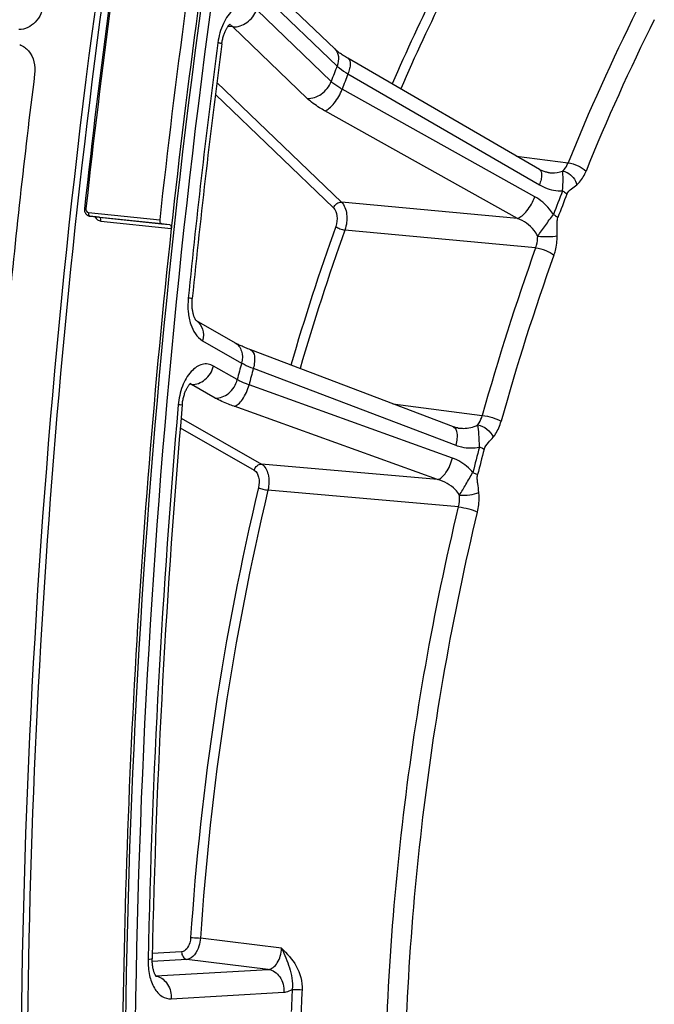
# Model space of a CAD drawing. Units: millimetres. Extents: x 0 to 594, y 0 to 420.
# Drawn here: x 66 to 75, y 68 to 82 of the extents above; entities that cross this region are included whole.
import ezdxf

# ---------------------------------------------------------------- set-up
doc = ezdxf.new("R2010")
doc.units = ezdxf.units.MM
doc.header["$LTSCALE"] = 32.67
doc.layers.get('0').update_dxf_attribs({"linetype": 'CONTINUOUS'})
doc.layers.add('SOLIDES', color=7, linetype='CONTINUOUS')

msp = doc.modelspace()

# ---------------------------------------------------------------- linework, layer by layer
at = {"color": 7, "linetype": 'CONTINUOUS'}
for centre, radius, start, end in [((184.936963, 66.136672), 118.946225, 169.36558567, 179.99384495), ((184.926593, 66.135373), 119.664238, 172.85822638, 174.53629729)]:
    msp.add_arc(centre, radius, start, end, dxfattribs=at)
at = {"color": 3, "linetype": 'CONTINUOUS'}
msp.add_arc((184.676878, 66.15959), 118.59734, 170.85731477, 180.00520665, dxfattribs=at)
at = {"color": 7, "linetype": 'CONTINUOUS'}
msp.add_open_spline([(66.31935, 82.005145), (66.306632, 81.910104), (66.233187, 81.73209), (66.053096, 81.639973), (65.969462, 81.640337)], degree=3, knots=[0, 0, 0, 0, 0.534126834, 1, 1, 1, 1], dxfattribs=at)
for points in [[(65.979518, 81.429186), (66.027569, 81.411837), (66.071566, 81.379568), (66.104554, 81.34056)], [(66.104554, 81.34056), (66.177537, 81.254256), (66.204815, 81.124772), (66.190763, 81.012623)]]:
    msp.add_open_spline(points, degree=3, dxfattribs=at)
at = {"layer": 'SOLIDES', "color": 7, "linetype": 'CONTINUOUS'}
for p, q in [((69.101669, 82.641031), (70.427477, 81.368337)), ((67.101119, 78.99035), (66.972018, 79.005814)), ((66.97307, 79.005696), (67.980532, 78.901467)), ((67.980532, 78.901467), (68.096916, 78.887527)), ((68.474862, 77.530044), (68.473716, 77.531199)), ((68.473716, 77.531199), (69.020014, 77.218574)), ((72.103452, 76.032848), (69.242364, 77.118261))]:
    msp.add_line(p, q, dxfattribs=at)
at = {"layer": 'SOLIDES', "color": 9, "linetype": 'CONTINUOUS'}
for p, q in [((69.135708, 82.399593), (70.461513, 81.126901)), ((70.378404, 80.909117), (69.32618, 81.919187)), ((68.987904, 81.67987), (68.919867, 81.684633)), ((70.040129, 80.669798), (68.987904, 81.67987)), ((70.615511, 81.015521), (73.318658, 79.449321)), ((68.763509, 80.894518), (70.52311, 79.205409)), ((73.254201, 79.280415), (70.532989, 80.799278)), ((68.742324, 80.726841), (70.410351, 79.125637)), ((73.008686, 78.975235), (70.287499, 80.494163)), ((72.994471, 79.855448), (73.723605, 79.759423)), ((73.008686, 78.975235), (70.52311, 79.205409)), ((66.949397, 79.058921), (67.956859, 78.954692)), ((66.972046, 79.00581), (66.97307, 79.005696)), ((67.102152, 78.990235), (67.101114, 78.990359)), ((67.101116, 78.990351), (67.102152, 78.990235)), ((67.102152, 78.990235), (67.980335, 78.899564)), ((67.126531, 78.937009), (68.120601, 78.834373)), ((67.980335, 78.899564), (68.096916, 78.887527)), ((73.26576, 78.559665), (70.571847, 78.809808)), ((68.562528, 77.248079), (69.112797, 76.933181)), ((69.051907, 76.698588), (68.716983, 76.890252)), ((69.278409, 76.857981), (72.137776, 75.773137)), ((68.39553, 76.631324), (68.378525, 76.632596)), ((68.405631, 76.630568), (68.39553, 76.631324)), ((68.740557, 76.438902), (68.405631, 76.630568)), ((72.090552, 75.591196), (69.21795, 76.625047)), ((71.249387, 76.356851), (72.512535, 76.193388)), ((71.878832, 75.287429), (69.006247, 76.321351)), ((68.259545, 76.155819), (69.395395, 75.505815)), ((68.247729, 76.016628), (69.291611, 75.419253)), ((71.878832, 75.287429), (69.395395, 75.505815)), ((72.177098, 74.901031), (69.485437, 75.138442)), ((69.678663, 68.670965), (68.531778, 68.81161)), ((68.266745, 68.620016), (67.852423, 68.595732)), ((68.341237, 68.512247), (67.851058, 68.483517)), ((69.4881, 68.371292), (68.341237, 68.512247)), ((67.902233, 68.278343), (69.4881, 68.371292)), ((68.119287, 67.954658), (69.711579, 68.047984))]:
    msp.add_line(p, q, dxfattribs=at)
at = {"layer": 'SOLIDES', "color": 7, "linetype": 'CONTINUOUS'}
for points in [[(68.834007, 81.441599), (68.835965, 81.455445), (68.838336, 81.470088), (68.840988, 81.484552), (68.84391, 81.498802), (68.847086, 81.5128), (68.850504, 81.526518), (68.85415, 81.539927), (68.858003, 81.552989), (68.862047, 81.565681), (68.866264, 81.577977), (68.870627, 81.58984), (68.875117, 81.60125), (68.879711, 81.61219), (68.884378, 81.622623), (68.889095, 81.632538), (68.893838, 81.641925), (68.89857, 81.650755), (68.903265, 81.659021), (68.9079, 81.666725), (68.912443, 81.673859), (68.91686, 81.680415), (68.921134, 81.686412), (68.925259, 81.69188), (68.929208, 81.696827), (68.932957, 81.701258), (68.93649, 81.705196), (68.939783, 81.70865), (68.942805, 81.711627), (68.945517, 81.714131), (68.947893, 81.71618), (68.949893, 81.717786), (68.951452, 81.718946), (68.95243, 81.719621)], [(73.319642, 79.667054), (70.612679, 81.235392), (70.595924, 81.245299), (70.57984, 81.255084), (70.564436, 81.264727), (70.549716, 81.274209), (70.535687, 81.283511), (70.52235, 81.292616), (70.509707, 81.301507), (70.497765, 81.310161), (70.48652, 81.318563), (70.475968, 81.326695), (70.466118, 81.33453), (70.45696, 81.342056), (70.448485, 81.349255), (70.4407, 81.356099), (70.433597, 81.362565), (70.427486, 81.368328)], [(73.441931, 79.623498), (73.433964, 79.624672), (73.42209, 79.62687), (73.41003, 79.629638), (73.397818, 79.63298), (73.385475, 79.6369), (73.373039, 79.6414), (73.360542, 79.646476), (73.348006, 79.652132), (73.33546, 79.658363), (73.322942, 79.665163), (73.319642, 79.667054)], [(66.893943, 79.114732), (66.893736, 79.112679), (66.893336, 79.106235), (66.893311, 79.099741), (66.893667, 79.09326), (66.894406, 79.086807), (66.895531, 79.080404), (66.897035, 79.074111), (66.898913, 79.06795), (66.901161, 79.06194), (66.903758, 79.056134), (66.906691, 79.050558), (66.90995, 79.045223), (66.91351, 79.040163), (66.917351, 79.035401), (66.921459, 79.030944), (66.925815, 79.026806), (66.9304, 79.023003), (66.935192, 79.019545), (66.940171, 79.016444), (66.945313, 79.01371), (66.950593, 79.01135), (66.955995, 79.009369)], [(66.955995, 79.009369), (66.961496, 79.007771), (66.967064, 79.00656), (66.972051, 79.00581)], [(68.466297, 77.540665), (68.463924, 77.544252), (68.461374, 77.54838), (68.458682, 77.553052), (68.455877, 77.558269), (68.452985, 77.564035), (68.450029, 77.570366), (68.447032, 77.577263), (68.444023, 77.584727), (68.441021, 77.59277), (68.438047, 77.601404), (68.435132, 77.610614), (68.432304, 77.620379), (68.429587, 77.630691), (68.427004, 77.641538), (68.424585, 77.652878), (68.422348, 77.664694), (68.420314, 77.676968), (68.418505, 77.689653), (68.416936, 77.702724), (68.415623, 77.716158), (68.41458, 77.729907), (68.413818, 77.743941), (68.413349, 77.758232), (68.41318, 77.772734), (68.413319, 77.787416), (68.41377, 77.802245), (68.414537, 77.817177), (68.415621, 77.832174), (68.416783, 77.844846)], [(68.473716, 77.531199), (68.473334, 77.531601), (68.472026, 77.533084), (68.470391, 77.535081), (68.468465, 77.53761), (68.466297, 77.540665)], [(69.242361, 77.118262), (69.238057, 77.119899), (69.219049, 77.12723), (69.200728, 77.134462), (69.183102, 77.141581), (69.166179, 77.148578), (69.149967, 77.15544), (69.13447, 77.162157), (69.11969, 77.16872), (69.105639, 77.175113), (69.092316, 77.181328), (69.079719, 77.187355), (69.067862, 77.193176), (69.056738, 77.198784), (69.046342, 77.204169), (69.036692, 77.209308), (69.02779, 77.214187), (69.020029, 77.218565)], [(68.275247, 76.340788), (68.276789, 76.356421), (68.278682, 76.372109), (68.280907, 76.387688), (68.283457, 76.403114), (68.286318, 76.418336), (68.289477, 76.433318), (68.29292, 76.448025), (68.296628, 76.462404), (68.300581, 76.476424), (68.304762, 76.490054), (68.309141, 76.503241), (68.313696, 76.515962), (68.318404, 76.528191), (68.323228, 76.539883), (68.328144, 76.55102), (68.333123, 76.561587), (68.338125, 76.571547), (68.343119, 76.580891), (68.348077, 76.589616), (68.352963, 76.597708), (68.357738, 76.605156), (68.362381, 76.61198), (68.366875, 76.618204), (68.371191, 76.623832), (68.375301, 76.628876), (68.379186, 76.63336), (68.382822, 76.637298), (68.386168, 76.640694), (68.38918, 76.643549), (68.391823, 76.645885), (68.394055, 76.647715), (68.395805, 76.649042), (68.396914, 76.649819)], [(72.173436, 76.015269), (72.168529, 76.015947), (72.157665, 76.017748), (72.146794, 76.019959), (72.135929, 76.022577), (72.125074, 76.025601), (72.11424, 76.029027), (72.103452, 76.032848)], [(67.911563, 68.266094), (67.912055, 68.265708), (67.912244, 68.26555), (67.911934, 68.265842), (67.911164, 68.266625), (67.909963, 68.267946), (67.908379, 68.269829), (67.906475, 68.27227), (67.90429, 68.275287), (67.901865, 68.278889), (67.899263, 68.283041), (67.89653, 68.287726), (67.893687, 68.292955), (67.890755, 68.298745), (67.887764, 68.305092), (67.88474, 68.311996), (67.88169, 68.319504), (67.878634, 68.327639), (67.875607, 68.336381), (67.87264, 68.345711), (67.869759, 68.355629), (67.866991, 68.36612), (67.864367, 68.377144), (67.861909, 68.388685), (67.859641, 68.400725), (67.857586, 68.413217), (67.855763, 68.426135), (67.854189, 68.439457), (67.852882, 68.453136), (67.851855, 68.467145), (67.851119, 68.481453), (67.850687, 68.496016), (67.850567, 68.510797), (67.850717, 68.523598)]]:
    msp.add_lwpolyline(points, dxfattribs=at)
for centre, radius, start, end in [((185.635871, 66.070697), 119.456237, 170.88859522, 173.73108183), ((186.397844, 65.991886), 118.972416, 170.81655058, 173.80312822), ((186.736088, 65.956896), 119.488276, 170.86460456, 173.75507424), ((186.255908, 65.998063), 118.433127, 172.50736282, 174.25914184), ((185.627369, 66.047596), 117.802675, 174.9873003, 178.79565644)]:
    msp.add_arc(centre, radius, start, end, dxfattribs=at)
at = {"layer": 'SOLIDES', "color": 9, "linetype": 'CONTINUOUS'}
for centre, radius, start, end in [((185.691655, 66.064921), 119.491622, 170.89006879, 173.73107898), ((97.993239, 69.227586), 29.179577, 153.5036219, 156.478436), ((98.006742, 69.215132), 29.057535, 153.5037483, 156.4981503), ((101.518073, 68.518859), 29.981373, 153.4599371, 157.9807391), ((101.525993, 68.503061), 29.716143, 153.4599335, 157.9807433), ((186.497716, 65.973046), 118.733144, 172.50736202, 174.25914104), ((105.406384, 67.66671), 37.447573, 158.9341333, 159.2907882), ((105.258949, 67.671245), 37.124621, 158.9338565, 159.2910685), ((103.805348, 67.66319), 32.350504, 158.7957538, 159.4293411), ((103.746391, 67.664944), 32.221363, 158.7956654, 159.4292524), ((66.975108, 79.022703), 0.017128, 259.6345046, 263.1662504), ((102.707636, 67.338351), 34.260898, 160.3455272, 163.7886704), ((102.697445, 67.336005), 34.11308, 160.345582, 163.798708), ((105.834433, 66.889493), 34.596407, 160.2861262, 164.3995948), ((105.804169, 66.88811), 34.290349, 160.2861228, 164.3995985), ((68.37791, 77.373038), 0.184859, 56.8741853, 58.6403553), ((109.823817, 66.241237), 42.091624, 165.2847166, 165.6146302), ((109.638284, 66.258065), 41.72862, 165.2844607, 165.6148895), ((185.869156, 66.022582), 118.102672, 174.98730586, 178.79568096), ((107.621617, 66.431673), 36.362552, 165.1566401, 165.7427209), ((107.547347, 66.438418), 36.217294, 165.1566389, 165.7427201), ((106.609147, 66.308857), 38.297763, 166.6152944, 176.2410925), ((106.579282, 66.311904), 38.12953, 166.6152944, 176.2410926), ((67.87043, 68.076705), 0.20286, 75.6590214, 80.6792035), ((108.216124, 66.120018), 38.43776, 177.0659367, 177.5316005), ((108.186618, 66.123197), 38.269877, 177.0659397, 177.5316039)]:
    msp.add_arc(centre, radius, start, end, dxfattribs=at)
for points, knots in [([(69.71394, 43.975431), (68.972296, 47.445073), (67.863461, 54.603409), (67.289849, 65.583958), (67.780474, 76.779846), (68.81422, 84.232706), (69.508613, 87.92771)], [0, 0, 0, 0, 0.240732186, 0.490381351, 0.744906455, 1, 1, 1, 1]), ([(69.849108, 44.010125), (69.108524, 47.474811), (68.001272, 54.622923), (67.42848, 65.587787), (67.918404, 76.767683), (68.950674, 84.209897), (69.644074, 87.899624)], [0, 0, 0, 0, 0.240732186, 0.490381351, 0.744906455, 1, 1, 1, 1]), ([(69.32618, 81.919187), (69.303884, 81.940589), (69.254212, 81.976058), (69.164733, 81.995653), (69.073542, 81.975556), (68.988551, 81.920195), (68.913135, 81.835018), (68.826679, 81.683249), (68.790614, 81.548874), (68.77836, 81.455705)], [0, 0, 0, 0, 0.104538551, 0.20138419, 0.30083046, 0.411928506, 0.539074584, 0.682134054, 1, 1, 1, 1]), ([(68.987903, 81.679871), (69.056882, 81.674091), (69.204863, 81.728758), (69.299288, 81.848719), (69.32618, 81.919187)], [0, 0, 0, 0, 0.478551475, 1, 1, 1, 1]), ([(68.834007, 81.441599), (68.834185, 81.442949), (68.827101, 81.444666), (68.818593, 81.447754), (68.799927, 81.451493), (68.786397, 81.454213), (68.77836, 81.455705)], [0, 0, 0, 0, 0.070857156, 0.262797093, 0.574855396, 1, 1, 1, 1]), ([(70.427486, 81.368328), (70.455835, 81.341109), (70.493858, 81.256975), (70.47777, 81.169493), (70.461516, 81.126899)], [0, 0, 0, 0, 0.462954905, 1, 1, 1, 1]), ([(70.616468, 81.233189), (70.640505, 81.219261), (70.651881, 81.158763), (70.639634, 81.086785), (70.625041, 81.040004), (70.615509, 81.015522)], [0, 0, 0, 0, 0.366156458, 0.653728093, 1, 1, 1, 1]), ([(70.461513, 81.126901), (70.471618, 81.117272), (70.519435, 81.075502), (70.572757, 81.040421), (70.615511, 81.015521)], [0, 0, 0, 0, 0.220043355, 1, 1, 1, 1]), ([(70.040129, 80.669798), (70.109108, 80.664018), (70.257089, 80.718685), (70.351515, 80.838646), (70.378406, 80.909115)], [0, 0, 0, 0, 0.478551476, 1, 1, 1, 1]), ([(70.287499, 80.494164), (70.311142, 80.501296), (70.360725, 80.534022), (70.451783, 80.631403), (70.50647, 80.728368), (70.532988, 80.799279)], [0, 0, 0, 0, 0.185184933, 0.432292483, 1, 1, 1, 1]), ([(70.532989, 80.799278), (70.517639, 80.8078), (70.463118, 80.83987), (70.411289, 80.87732), (70.378404, 80.909117)], [0, 0, 0, 0, 0.277363603, 1, 1, 1, 1]), ([(70.287499, 80.494163), (70.262963, 80.507859), (70.175831, 80.559311), (70.092911, 80.619133), (70.040129, 80.669798)], [0, 0, 0, 0, 0.277486475, 1, 1, 1, 1]), ([(73.319642, 79.667053), (73.343685, 79.653121), (73.355056, 79.592601), (73.342798, 79.520604), (73.328195, 79.473809), (73.318658, 79.449321)], [0, 0, 0, 0, 0.36614506, 0.65372487, 1, 1, 1, 1]), ([(73.646306, 79.643511), (73.654336, 79.650357), (73.687355, 79.683629), (73.710357, 79.725778), (73.723605, 79.759423)], [0, 0, 0, 0, 0.225893327, 1, 1, 1, 1]), ([(73.723604, 79.759421), (73.772156, 79.753935), (73.862439, 79.724386), (73.946105, 79.676611), (73.977408, 79.644184)], [0, 0, 0, 0, 0.520176813, 1, 1, 1, 1]), ([(73.441931, 79.623498), (73.459299, 79.621207), (73.527746, 79.615436), (73.598792, 79.624144), (73.646306, 79.643511)], [0, 0, 0, 0, 0.254517166, 1, 1, 1, 1]), ([(73.645069, 79.364163), (73.648608, 79.420332), (73.657457, 79.513426), (73.650944, 79.606815), (73.646321, 79.643518)], [0, 0, 0, 0, 0.603393214, 1, 1, 1, 1]), ([(73.646319, 79.643523), (73.668596, 79.640657), (73.760063, 79.608909), (73.829472, 79.522185), (73.84689, 79.451246)], [0, 0, 0, 0, 0.235171264, 1, 1, 1, 1]), ([(73.84689, 79.451246), (73.860341, 79.462649), (73.915741, 79.518056), (73.954723, 79.588152), (73.977408, 79.644184)], [0, 0, 0, 0, 0.225837813, 1, 1, 1, 1]), ([(73.318658, 79.449321), (73.343965, 79.434658), (73.445263, 79.383995), (73.561128, 79.360375), (73.64507, 79.364162)], [0, 0, 0, 0, 0.258203386, 1, 1, 1, 1]), ([(73.706529, 79.319254), (73.71865, 79.350495), (73.77216, 79.39421), (73.823267, 79.431221), (73.84689, 79.451246)], [0, 0, 0, 0, 0.519713493, 1, 1, 1, 1]), ([(73.008687, 78.975234), (73.032335, 78.982367), (73.081927, 79.015103), (73.172996, 79.112506), (73.227686, 79.209491), (73.254201, 79.280415)], [0, 0, 0, 0, 0.185187718, 0.432303822, 1, 1, 1, 1]), ([(73.517525, 79.029936), (73.500689, 79.056381), (73.429038, 79.15504), (73.333213, 79.236314), (73.254201, 79.280415)], [0, 0, 0, 0, 0.257307798, 1, 1, 1, 1]), ([(73.64507, 79.364162), (73.651165, 79.360634), (73.672828, 79.347395), (73.693419, 79.332111), (73.706529, 79.319254)], [0, 0, 0, 0, 0.277217359, 1, 1, 1, 1]), ([(66.914554, 79.112826), (66.913198, 79.100487), (66.917071, 79.075601), (66.938751, 79.060023), (66.949397, 79.058921)], [0, 0, 0, 0, 0.536993943, 1, 1, 1, 1]), ([(70.410351, 79.125637), (70.419315, 79.149127), (70.45079, 79.189114), (70.500117, 79.207336), (70.52311, 79.205409)], [0, 0, 0, 0, 0.521448522, 1, 1, 1, 1]), ([(70.410351, 79.125637), (70.440314, 79.096874), (70.470499, 79.001727), (70.459671, 78.908998), (70.442842, 78.861903)], [0, 0, 0, 0, 0.453703656, 1, 1, 1, 1]), ([(70.52311, 79.205409), (70.567805, 79.162133), (70.612515, 79.019484), (70.596755, 78.880566), (70.571847, 78.809808)], [0, 0, 0, 0, 0.453359295, 1, 1, 1, 1]), ([(66.949397, 79.058921), (66.948416, 79.049962), (66.9489, 79.037901), (66.952442, 79.026681), (66.953468, 79.024163)], [0, 0, 0, 0, 0.768196968, 1, 1, 1, 1]), ([(66.953468, 79.024163), (66.954454, 79.02174), (66.958293, 79.013845), (66.965868, 79.00698), (66.972026, 79.005854)], [0, 0, 0, 0, 0.294700555, 1, 1, 1, 1]), ([(67.0421, 78.997413), (67.051017, 78.981184), (67.074583, 78.952634), (67.109483, 78.93877), (67.126531, 78.937009)], [0, 0, 0, 0, 0.519346048, 1, 1, 1, 1]), ([(67.126531, 78.937009), (67.127225, 78.943399), (67.127765, 78.96275), (67.115945, 78.988588), (67.102152, 78.990235)], [0, 0, 0, 0, 0.316334096, 1, 1, 1, 1]), ([(73.295148, 78.723312), (73.282233, 78.75293), (73.21217, 78.863025), (73.098277, 78.938727), (73.008686, 78.975235)], [0, 0, 0, 0, 0.250369485, 1, 1, 1, 1]), ([(73.295152, 78.723302), (73.330096, 78.774668), (73.404737, 78.876464), (73.47645, 78.98067), (73.517525, 79.029935)], [0, 0, 0, 0, 0.492012008, 1, 1, 1, 1]), ([(73.517525, 79.029935), (73.523655, 79.02651), (73.545419, 79.013676), (73.566185, 78.998864), (73.579493, 78.986362)], [0, 0, 0, 0, 0.277781341, 1, 1, 1, 1]), ([(73.570859, 78.727918), (73.571093, 78.771072), (73.568564, 78.836036), (73.568385, 78.922045), (73.571904, 78.966142), (73.579493, 78.986362)], [0, 0, 0, 0, 0.499336173, 0.750108587, 1, 1, 1, 1]), ([(70.442842, 78.861903), (70.459558, 78.847172), (70.502356, 78.825981), (70.547514, 78.812528), (70.571847, 78.809808)], [0, 0, 0, 0, 0.476434397, 1, 1, 1, 1]), ([(73.26576, 78.559665), (73.270485, 78.57244), (73.287292, 78.625452), (73.294805, 78.681359), (73.295148, 78.723312)], [0, 0, 0, 0, 0.245089199, 1, 1, 1, 1]), ([(73.295147, 78.723296), (73.343987, 78.718477), (73.436096, 78.716508), (73.52853, 78.720442), (73.570859, 78.727918)], [0, 0, 0, 0, 0.533090545, 1, 1, 1, 1]), ([(73.523615, 78.455043), (73.531274, 78.476369), (73.558492, 78.564897), (73.570479, 78.65802), (73.570859, 78.727918)], [0, 0, 0, 0, 0.244806946, 1, 1, 1, 1]), ([(73.265761, 78.559667), (73.314423, 78.554226), (73.404738, 78.527217), (73.490266, 78.484626), (73.523615, 78.455043)], [0, 0, 0, 0, 0.523440427, 1, 1, 1, 1]), ([(68.360079, 77.849842), (68.353607, 77.785475), (68.353054, 77.658996), (68.393872, 77.444949), (68.480219, 77.295182), (68.562528, 77.248079)], [0, 0, 0, 0, 0.294376313, 0.568459053, 1, 1, 1, 1]), ([(68.478931, 77.527852), (68.518812, 77.501829), (68.581153, 77.408652), (68.576242, 77.300917), (68.562528, 77.248079)], [0, 0, 0, 0, 0.465907419, 1, 1, 1, 1]), ([(69.020029, 77.218565), (69.041144, 77.206478), (69.079786, 77.172453), (69.128951, 77.075957), (69.126989, 76.987848), (69.1128, 76.933179)], [0, 0, 0, 0, 0.228599689, 0.469307566, 1, 1, 1, 1]), ([(69.242364, 77.118261), (69.274483, 77.106075), (69.300019, 77.034474), (69.296957, 76.945903), (69.286422, 76.888081), (69.278407, 76.857981)], [0, 0, 0, 0, 0.373402988, 0.661432103, 1, 1, 1, 1]), ([(68.716983, 76.890252), (68.693075, 76.903933), (68.639992, 76.923169), (68.553572, 76.917636), (68.470183, 76.878619), (68.36294, 76.782667), (68.262784, 76.599947), (68.226086, 76.432105), (68.218184, 76.341974)], [0, 0, 0, 0, 0.095732419, 0.190552756, 0.293335907, 0.409763463, 0.685557285, 1, 1, 1, 1]), ([(68.40563, 76.630568), (68.472716, 76.625034), (68.619819, 76.686413), (68.697968, 76.816993), (68.716983, 76.890252)], [0, 0, 0, 0, 0.470724542, 1, 1, 1, 1]), ([(69.112797, 76.933181), (69.124097, 76.926779), (69.177775, 76.898469), (69.233876, 76.874999), (69.278409, 76.857981)], [0, 0, 0, 0, 0.21409097, 1, 1, 1, 1]), ([(68.740557, 76.438902), (68.807643, 76.433368), (68.954746, 76.494747), (69.032895, 76.625327), (69.05191, 76.698586)], [0, 0, 0, 0, 0.470724543, 1, 1, 1, 1]), ([(69.006247, 76.321352), (69.028186, 76.32503), (69.075532, 76.354153), (69.157171, 76.452403), (69.199593, 76.552461), (69.217949, 76.625048)], [0, 0, 0, 0, 0.174335719, 0.413241197, 1, 1, 1, 1]), ([(69.21795, 76.625047), (69.201824, 76.630807), (69.145153, 76.652113), (69.089525, 76.676845), (69.051907, 76.698588)], [0, 0, 0, 0, 0.282694049, 1, 1, 1, 1]), ([(68.275247, 76.340788), (68.266034, 76.338438), (68.24656, 76.341348), (68.227675, 76.341163), (68.218184, 76.341974)], [0, 0, 0, 0, 0.499553801, 1, 1, 1, 1]), ([(69.006247, 76.321351), (68.980464, 76.330632), (68.889862, 76.364881), (68.800879, 76.404384), (68.740557, 76.438902)], [0, 0, 0, 0, 0.282780728, 1, 1, 1, 1]), ([(72.446893, 76.058501), (72.454224, 76.067447), (72.483377, 76.108476), (72.502483, 76.156065), (72.512535, 76.193388)], [0, 0, 0, 0, 0.23030701, 1, 1, 1, 1]), ([(72.512535, 76.193386), (72.561359, 76.18804), (72.651873, 76.165898), (72.740079, 76.133142), (72.777052, 76.109696)], [0, 0, 0, 0, 0.52871524, 1, 1, 1, 1]), ([(72.173435, 76.015269), (72.196868, 76.01223), (72.289389, 76.005678), (72.386821, 76.023654), (72.446893, 76.058501)], [0, 0, 0, 0, 0.253866408, 1, 1, 1, 1]), ([(72.446903, 76.058512), (72.49412, 76.052585), (72.583965, 76.007006), (72.648281, 75.930129), (72.665951, 75.885129)], [0, 0, 0, 0, 0.496057154, 1, 1, 1, 1]), ([(72.47249, 75.746935), (72.470211, 75.807116), (72.469293, 75.911613), (72.454245, 76.01504), (72.446904, 76.058507)], [0, 0, 0, 0, 0.577375859, 1, 1, 1, 1]), ([(72.665951, 75.885129), (72.678235, 75.900032), (72.727178, 75.968356), (72.759679, 76.047528), (72.777052, 76.109696)], [0, 0, 0, 0, 0.230292, 1, 1, 1, 1]), ([(72.101751, 76.033488), (72.133878, 76.021299), (72.159413, 75.949673), (72.15634, 75.861081), (72.145797, 75.803244), (72.137776, 75.773137)], [0, 0, 0, 0, 0.373395481, 0.661432214, 1, 1, 1, 1]), ([(72.538632, 75.71647), (72.547992, 75.751791), (72.597068, 75.80789), (72.644268, 75.858821), (72.665951, 75.885129)], [0, 0, 0, 0, 0.517333645, 1, 1, 1, 1]), ([(72.137776, 75.773137), (72.164632, 75.762948), (72.272562, 75.729939), (72.39054, 75.728122), (72.47249, 75.746935)], [0, 0, 0, 0, 0.254627835, 1, 1, 1, 1]), ([(72.47249, 75.746935), (72.478908, 75.744504), (72.501474, 75.73555), (72.523619, 75.725315), (72.538632, 75.71647)], [0, 0, 0, 0, 0.282559696, 1, 1, 1, 1]), ([(69.291611, 75.419253), (69.297949, 75.443673), (69.323999, 75.4872), (69.373033, 75.507659), (69.395395, 75.505815)], [0, 0, 0, 0, 0.529275455, 1, 1, 1, 1]), ([(69.395395, 75.505815), (69.444645, 75.477424), (69.490084, 75.380646), (69.502656, 75.251264), (69.494126, 75.175642), (69.485437, 75.138442)], [0, 0, 0, 0, 0.431582066, 0.709972333, 1, 1, 1, 1]), ([(71.878833, 75.287428), (71.900776, 75.291107), (71.948131, 75.320239), (72.029778, 75.418513), (72.072202, 75.518594), (72.090552, 75.591196)], [0, 0, 0, 0, 0.174335735, 0.413248427, 1, 1, 1, 1]), ([(72.379045, 75.386912), (72.359574, 75.410434), (72.278037, 75.496757), (72.173435, 75.561366), (72.090552, 75.591196)], [0, 0, 0, 0, 0.257415713, 1, 1, 1, 1]), ([(69.291611, 75.419253), (69.324569, 75.400392), (69.366966, 75.311079), (69.36314, 75.222563), (69.351639, 75.174338)], [0, 0, 0, 0, 0.433734368, 1, 1, 1, 1]), ([(72.189624, 75.067269), (72.219592, 75.118177), (72.285022, 75.223354), (72.344478, 75.332128), (72.379044, 75.386912)], [0, 0, 0, 0, 0.476973329, 1, 1, 1, 1]), ([(72.379045, 75.386912), (72.385488, 75.38459), (72.408125, 75.376051), (72.430388, 75.366311), (72.445559, 75.357885)], [0, 0, 0, 0, 0.282983149, 1, 1, 1, 1]), ([(72.463718, 75.105975), (72.45949, 75.147512), (72.450209, 75.209803), (72.44091, 75.293366), (72.440236, 75.336938), (72.445559, 75.357885)], [0, 0, 0, 0, 0.494531293, 0.744015363, 1, 1, 1, 1]), ([(72.189616, 75.067282), (72.173849, 75.095735), (72.093641, 75.198621), (71.97182, 75.261844), (71.878831, 75.287429)], [0, 0, 0, 0, 0.25222127, 1, 1, 1, 1]), ([(69.351639, 75.174338), (69.371006, 75.164513), (69.41564, 75.150794), (69.460992, 75.141086), (69.485437, 75.138442)], [0, 0, 0, 0, 0.469003996, 1, 1, 1, 1]), ([(72.189618, 75.06726), (72.238317, 75.062696), (72.33146, 75.068269), (72.423966, 75.087248), (72.463718, 75.105975)], [0, 0, 0, 0, 0.52676721, 1, 1, 1, 1]), ([(72.444583, 74.828777), (72.460909, 74.896789), (72.471269, 74.99041), (72.466038, 75.083174), (72.463718, 75.105975)], [0, 0, 0, 0, 0.75320295, 1, 1, 1, 1]), ([(72.259629, 57.234432), (71.882791, 58.59664), (71.322693, 61.454381), (71.039023, 65.881144), (71.293954, 70.41613), (71.822281, 73.422959), (72.177098, 74.901031)], [0, 0, 0, 0, 0.237730176, 0.487946985, 0.744324099, 1, 1, 1, 1]), ([(72.526384, 57.318464), (72.15288, 58.668621), (71.597737, 61.501081), (71.316577, 65.888684), (71.569253, 70.383552), (72.092906, 73.36378), (72.444583, 74.828777)], [0, 0, 0, 0, 0.23773017, 0.487946982, 0.744324102, 1, 1, 1, 1]), ([(72.177098, 74.901033), (72.225986, 74.895742), (72.316682, 74.876221), (72.405912, 74.84858), (72.444583, 74.828777)], [0, 0, 0, 0, 0.530916851, 1, 1, 1, 1]), ([(68.393772, 68.819592), (68.392093, 68.794312), (68.379961, 68.717248), (68.32287, 68.623308), (68.266745, 68.620016)], [0, 0, 0, 0, 0.310643332, 1, 1, 1, 1]), ([(68.531778, 68.81161), (68.529083, 68.773694), (68.510358, 68.658326), (68.425338, 68.517296), (68.341237, 68.512247)], [0, 0, 0, 0, 0.310898432, 1, 1, 1, 1]), ([(68.393772, 68.819592), (68.403199, 68.819625), (68.449279, 68.818411), (68.495306, 68.815334), (68.531778, 68.81161)], [0, 0, 0, 0, 0.20453899, 1, 1, 1, 1]), ([(68.266745, 68.620016), (68.265569, 68.595088), (68.276713, 68.546094), (68.319663, 68.514947), (68.341237, 68.512247)], [0, 0, 0, 0, 0.534396692, 1, 1, 1, 1]), ([(69.4881, 68.371292), (69.512502, 68.372621), (69.565497, 68.394943), (69.623975, 68.464699), (69.664698, 68.560166), (69.676693, 68.63301), (69.678663, 68.670965)], [0, 0, 0, 0, 0.192202366, 0.425496003, 0.701087619, 1, 1, 1, 1]), ([(69.678663, 68.670965), (69.754873, 68.593615), (69.910435, 68.42855), (69.972809, 68.197272), (69.966909, 68.082103)], [0, 0, 0, 0, 0.484962986, 1, 1, 1, 1]), ([(69.678663, 68.670965), (69.700736, 68.625446), (69.739749, 68.533888), (69.790109, 68.392877), (69.829405, 68.245373), (69.83461, 68.140428), (69.828751, 68.087519)], [0, 0, 0, 0, 0.249325758, 0.489900862, 0.73764386, 1, 1, 1, 1]), ([(67.792573, 68.504838), (67.791047, 68.431679), (67.802922, 68.293107), (67.86712, 68.111749), (67.97362, 67.982182), (68.074531, 67.952036), (68.119287, 67.954658)], [0, 0, 0, 0, 0.311383209, 0.585179219, 0.809220637, 1, 1, 1, 1]), ([(67.850717, 68.523598), (67.850672, 68.521435), (67.845266, 68.516475), (67.826059, 68.510016), (67.807102, 68.506774), (67.792573, 68.504838)], [0, 0, 0, 0, 0.103538389, 0.298627733, 1, 1, 1, 1]), ([(67.920677, 68.273243), (67.980836, 68.257874), (68.092868, 68.162449), (68.122598, 68.024836), (68.119287, 67.954658)], [0, 0, 0, 0, 0.469153677, 1, 1, 1, 1]), ([(69.488102, 68.371292), (69.519908, 68.367311), (69.584662, 68.342034), (69.685715, 68.238923), (69.715107, 68.122767), (69.711579, 68.047984)], [0, 0, 0, 0, 0.226421192, 0.471175972, 1, 1, 1, 1]), ([(69.711579, 68.047984), (69.721479, 68.048564), (69.762718, 68.053888), (69.801987, 68.070802), (69.828752, 68.087519)], [0, 0, 0, 0, 0.23912563, 1, 1, 1, 1]), ([(69.828752, 68.087524), (69.838187, 68.087968), (69.884309, 68.088201), (69.930436, 68.085807), (69.966909, 68.082103)], [0, 0, 0, 0, 0.20485953, 1, 1, 1, 1])]:
    msp.add_open_spline(points, degree=3, knots=knots, dxfattribs=at)
for points in [[(68.959678, 81.701498), (68.95371, 81.704832), (68.947407, 81.707635), (68.940912, 81.709768)], [(68.987904, 81.67987), (68.979519, 81.688248), (68.970025, 81.695716), (68.959678, 81.701498)], [(66.914554, 79.112826), (66.907695, 79.113575), (66.90084, 79.114567), (66.893943, 79.114732)], [(68.416783, 77.844846), (68.397821, 77.845537), (68.378958, 77.847941), (68.360079, 77.849842)], [(68.405631, 76.630568), (68.399222, 76.634349), (68.392402, 76.637523), (68.385351, 76.639902)], [(72.177098, 74.901031), (72.190573, 74.954946), (72.195091, 75.011978), (72.189616, 75.067282)]]:
    msp.add_open_spline(points, degree=3, dxfattribs=at)
at = {"layer": 'SOLIDES', "color": 7, "linetype": 'CONTINUOUS'}
for points, knots in [([(68.120601, 78.834373), (67.640527, 74.415182), (67.176164, 65.61732), (67.711134, 56.820736), (68.243583, 52.508969)], [0, 0, 0, 0, 0.505726754, 1, 1, 1, 1]), ([(67.956859, 78.954692), (67.956159, 78.948298), (67.955577, 78.929135), (67.966865, 78.903104), (67.980532, 78.901467)], [0, 0, 0, 0, 0.318482494, 1, 1, 1, 1]), ([(68.096916, 78.887527), (68.100847, 78.887056), (68.120096, 78.876454), (68.122393, 78.850862), (68.120601, 78.834373)], [0, 0, 0, 0, 0.192674489, 1, 1, 1, 1])]:
    msp.add_open_spline(points, degree=3, knots=knots, dxfattribs=at)

doc.saveas('drawing.dxf')
